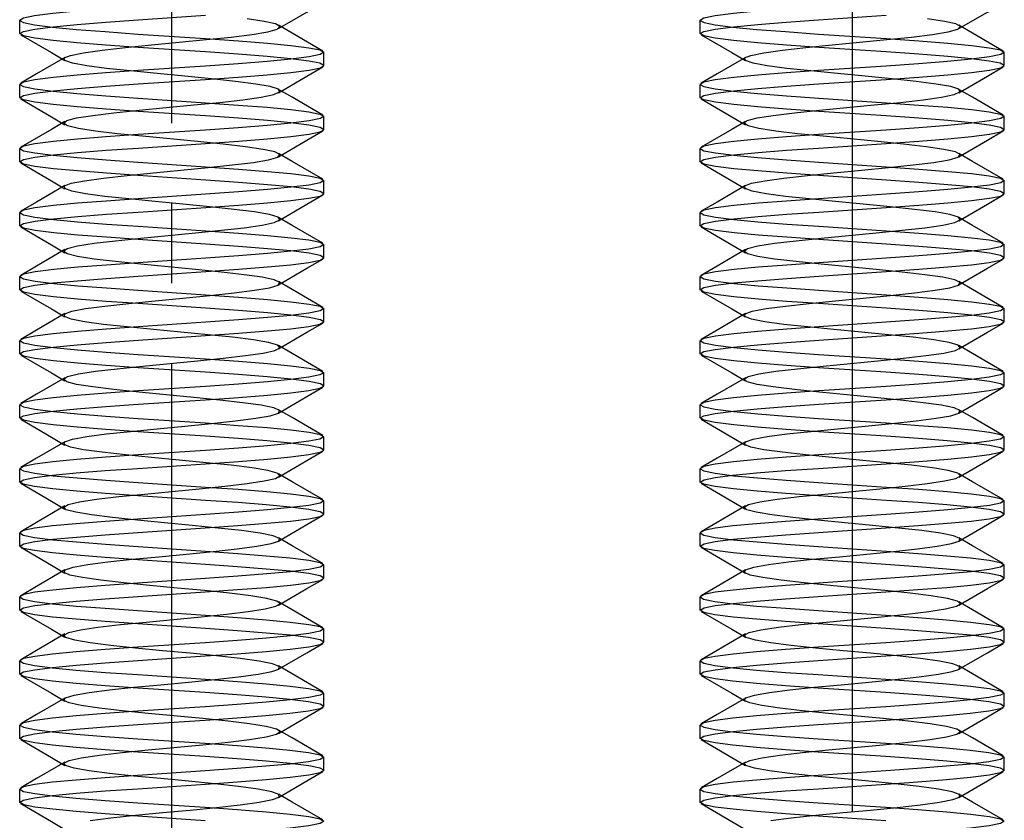
# Model space of a CAD drawing. Units: millimetres. Extents: x -10 to 430, y -10 to 604.
# Drawn here: x 324 to 337, y 491 to 501 of the extents above; entities that cross this region are included whole.
import ezdxf

# ---------------------------------------------------------------- set-up
doc = ezdxf.new("R2010")
doc.units = ezdxf.units.MM
doc.linetypes.add('DASH_CENTER', pattern=[14, 11, -1, 1, -1])
doc.layers.add('1', color=7, linetype='Continuous')
doc.layers.add('レイヤー_1', color=7, linetype='Continuous')

msp = doc.modelspace()

# ---------------------------------------------------------------- linework, layer by layer
at = {"layer": '1', "color": 2, "linetype": 'DASH_CENTER'}
for p, q in [((326.23, 471.382), (326.23, 515.782)), ((334.73, 515.782), (334.73, 471.382))]:
    msp.add_line(p, q, dxfattribs=at)
at = {"layer": 'レイヤー_1', "color": 7, "linetype": 'Continuous'}
for p, q in [((324.329, 500.499), (324.329, 500.665)), ((332.829, 500.499), (332.829, 500.665)), ((328.129, 500.099), (328.129, 500.265)), ((336.629, 500.099), (336.629, 500.265)), ((324.329, 499.699), (324.329, 499.865)), ((332.829, 499.699), (332.829, 499.865)), ((324.895, 499.402), (324.725, 499.303)), ((328.129, 499.299), (328.129, 499.465)), ((333.395, 499.402), (333.225, 499.303)), ((336.629, 499.299), (336.629, 499.465)), ((324.725, 499.303), (324.342, 499.08)), ((333.225, 499.303), (332.842, 499.08)), ((324.329, 498.898), (324.329, 499.065)), ((332.829, 498.898), (332.829, 499.065)), ((328.129, 498.499), (328.129, 498.665)), ((336.629, 498.499), (336.629, 498.665)), ((324.329, 498.098), (324.329, 498.265)), ((332.829, 498.098), (332.829, 498.265)), ((328.129, 497.698), (328.129, 497.865)), ((336.629, 497.698), (336.629, 497.865)), ((324.329, 497.298), (324.329, 497.465)), ((332.829, 497.298), (332.829, 497.465)), ((328.129, 496.898), (328.129, 497.065)), ((336.629, 496.898), (336.629, 497.065)), ((324.329, 496.498), (324.329, 496.665)), ((332.829, 496.498), (332.829, 496.665)), ((328.129, 496.098), (328.129, 496.265)), ((336.629, 496.098), (336.629, 496.265)), ((324.329, 495.699), (324.329, 495.865)), ((332.829, 495.699), (332.829, 495.865)), ((328.129, 495.299), (328.129, 495.465)), ((336.629, 495.299), (336.629, 495.465)), ((324.329, 494.899), (324.329, 495.065)), ((332.829, 494.899), (332.829, 495.065)), ((328.129, 494.499), (328.129, 494.665)), ((336.629, 494.499), (336.629, 494.665)), ((324.329, 494.099), (324.329, 494.265)), ((332.829, 494.099), (332.829, 494.265)), ((328.129, 493.699), (328.129, 493.865)), ((336.629, 493.699), (336.629, 493.865)), ((324.329, 493.299), (324.329, 493.465)), ((332.829, 493.299), (332.829, 493.465)), ((328.129, 492.898), (328.129, 493.065)), ((336.629, 492.898), (336.629, 493.065)), ((324.329, 492.498), (324.329, 492.665)), ((332.829, 492.498), (332.829, 492.665)), ((328.129, 492.098), (328.129, 492.265)), ((336.629, 492.098), (336.629, 492.265)), ((324.329, 491.698), (324.329, 491.865)), ((332.829, 491.698), (332.829, 491.865)), ((328.129, 491.298), (328.129, 491.465)), ((336.629, 491.298), (336.629, 491.465)), ((324.329, 490.898), (324.329, 491.065)), ((332.829, 490.898), (332.829, 491.065))]:
    msp.add_line(p, q, dxfattribs=at)
for points in [[(327.563, 500.561), (327.918, 500.768), (328.117, 500.884)], [(336.062, 500.561), (336.418, 500.768), (336.616, 500.884)], [(325.807, 500.837), (325.401, 500.808), (325.042, 500.779), (324.745, 500.751), (324.516, 500.722), (324.375, 500.693), (324.329, 500.664), (324.378, 500.636), (324.516, 500.608), (324.74, 500.58), (325.035, 500.551), (325.398, 500.523), (325.806, 500.493)], [(325.811, 500.327), (325.407, 500.356), (325.044, 500.384), (324.746, 500.412), (324.518, 500.441), (324.377, 500.47), (324.329, 500.498), (324.375, 500.526), (324.519, 500.556), (324.749, 500.585), (325.049, 500.613), (325.405, 500.642), (325.808, 500.67), (326.652, 500.727)], [(334.307, 500.837), (333.901, 500.808), (333.542, 500.779), (333.245, 500.751), (333.016, 500.722), (332.874, 500.693), (332.829, 500.664), (332.878, 500.636), (333.016, 500.608), (333.239, 500.58), (333.535, 500.551), (333.897, 500.523), (334.306, 500.493)], [(334.311, 500.327), (333.906, 500.356), (333.544, 500.384), (333.246, 500.412), (333.018, 500.441), (332.877, 500.47), (332.829, 500.498), (332.875, 500.526), (333.018, 500.556), (333.249, 500.585), (333.549, 500.613), (333.905, 500.642), (334.307, 500.67), (335.152, 500.727)], [(326.549, 499.151), (325.865, 499.217), (325.547, 499.249), (325.274, 499.282), (325.063, 499.314), (324.928, 499.347), (324.878, 499.38), (324.916, 499.412), (325.04, 499.445), (325.242, 499.477), (325.507, 499.51), (325.821, 499.543), (326.16, 499.575), (326.504, 499.608), (326.83, 499.64), (327.118, 499.673), (327.346, 499.706), (327.503, 499.738), (327.576, 499.771), (327.561, 499.803), (327.459, 499.836), (327.277, 499.868), (327.027, 499.901), (326.725, 499.934), (326.391, 499.966), (326.045, 499.999), (325.712, 500.032), (325.413, 500.064), (325.167, 500.097), (324.99, 500.13), (324.894, 500.162), (324.885, 500.195), (324.964, 500.227), (325.126, 500.26), (325.358, 500.293), (325.649, 500.325), (325.977, 500.358), (326.322, 500.39), (326.66, 500.423), (326.97, 500.456), (327.233, 500.488), (327.429, 500.521), (327.547, 500.553), (327.58, 500.586), (327.524, 500.619), (327.384, 500.651), (327.169, 500.684)], [(328.117, 500.279), (327.734, 500.503), (327.563, 500.602)], [(335.049, 499.151), (334.365, 499.217), (334.047, 499.249), (333.773, 499.282), (333.563, 499.314), (333.428, 499.347), (333.378, 499.38), (333.416, 499.412), (333.54, 499.445), (333.742, 499.477), (334.007, 499.51), (334.321, 499.543), (334.66, 499.575), (335.004, 499.608), (335.33, 499.64), (335.617, 499.673), (335.846, 499.706), (336.002, 499.738), (336.075, 499.771), (336.06, 499.803), (335.959, 499.836), (335.777, 499.868), (335.527, 499.901), (335.225, 499.934), (334.89, 499.966), (334.545, 499.999), (334.212, 500.032), (333.913, 500.064), (333.667, 500.097), (333.49, 500.13), (333.394, 500.162), (333.385, 500.195), (333.463, 500.227), (333.625, 500.26), (333.858, 500.293), (334.149, 500.325), (334.477, 500.358), (334.821, 500.39), (335.16, 500.423), (335.47, 500.456), (335.732, 500.488), (335.929, 500.521), (336.047, 500.553), (336.08, 500.586), (336.024, 500.619), (335.883, 500.651), (335.668, 500.684)], [(336.616, 500.279), (336.233, 500.503), (336.062, 500.602)], [(324.342, 500.484), (324.725, 500.261), (324.895, 500.161)], [(325.806, 500.493), (326.652, 500.436), (327.061, 500.407), (327.423, 500.378), (327.718, 500.35), (327.942, 500.322), (328.081, 500.294), (328.129, 500.266), (328.084, 500.237), (327.944, 500.208), (327.715, 500.179), (327.419, 500.151), (327.058, 500.122), (326.652, 500.093)], [(332.842, 500.484), (333.225, 500.261), (333.395, 500.161)], [(334.306, 500.493), (335.152, 500.436), (335.561, 500.407), (335.923, 500.378), (336.218, 500.35), (336.441, 500.322), (336.581, 500.294), (336.629, 500.266), (336.584, 500.237), (336.443, 500.208), (336.215, 500.179), (335.918, 500.151), (335.558, 500.122), (335.152, 500.093)], [(326.652, 499.927), (327.06, 499.956), (327.422, 499.985), (327.718, 500.013), (327.946, 500.042), (328.086, 500.071), (328.129, 500.1), (328.079, 500.128), (327.94, 500.156), (327.717, 500.184), (327.422, 500.212), (327.06, 500.241), (326.652, 500.27), (325.811, 500.327)], [(335.152, 499.927), (335.56, 499.956), (335.922, 499.985), (336.218, 500.013), (336.445, 500.042), (336.585, 500.071), (336.629, 500.1), (336.579, 500.128), (336.44, 500.156), (336.217, 500.184), (335.922, 500.212), (335.56, 500.241), (335.152, 500.27), (334.311, 500.327)], [(324.895, 500.202), (324.541, 499.995), (324.342, 499.879)], [(333.395, 500.202), (333.04, 499.995), (332.842, 499.879)], [(326.652, 500.093), (325.808, 500.037), (325.405, 500.008), (325.049, 499.979), (324.749, 499.951), (324.519, 499.922), (324.375, 499.893), (324.329, 499.864), (324.377, 499.836), (324.518, 499.808), (324.746, 499.779), (325.044, 499.751), (325.407, 499.722), (325.811, 499.693)], [(327.563, 499.761), (327.918, 499.968), (328.117, 500.084)], [(335.152, 500.093), (334.307, 500.037), (333.905, 500.008), (333.549, 499.979), (333.249, 499.951), (333.018, 499.922), (332.875, 499.893), (332.829, 499.864), (332.877, 499.836), (333.018, 499.808), (333.246, 499.779), (333.544, 499.751), (333.906, 499.722), (334.311, 499.693)], [(336.062, 499.761), (336.418, 499.968), (336.616, 500.084)], [(325.811, 499.527), (325.409, 499.555), (325.048, 499.584), (324.748, 499.612), (324.519, 499.641), (324.377, 499.67), (324.329, 499.698), (324.376, 499.727), (324.519, 499.756), (324.751, 499.785), (325.051, 499.813), (325.407, 499.842), (325.808, 499.87), (326.652, 499.927)], [(334.311, 499.527), (333.909, 499.555), (333.547, 499.584), (333.248, 499.612), (333.019, 499.641), (332.877, 499.67), (332.829, 499.698), (332.876, 499.727), (333.019, 499.756), (333.25, 499.785), (333.551, 499.813), (333.907, 499.842), (334.308, 499.87), (335.152, 499.927)], [(328.117, 499.48), (327.734, 499.703), (327.563, 499.802)], [(336.616, 499.48), (336.233, 499.703), (336.062, 499.802)], [(324.342, 499.684), (324.725, 499.461), (324.895, 499.361)], [(325.811, 499.693), (326.652, 499.636), (327.06, 499.607), (327.422, 499.578), (327.717, 499.55), (327.94, 499.522), (328.079, 499.494), (328.129, 499.466), (328.086, 499.437), (327.946, 499.409), (327.718, 499.38), (327.422, 499.351), (327.06, 499.322), (326.652, 499.293)], [(332.842, 499.684), (333.225, 499.461), (333.395, 499.361)], [(334.311, 499.693), (335.152, 499.636), (335.56, 499.607), (335.922, 499.578), (336.217, 499.55), (336.44, 499.522), (336.579, 499.494), (336.629, 499.466), (336.585, 499.437), (336.445, 499.409), (336.218, 499.38), (335.922, 499.351), (335.56, 499.322), (335.152, 499.293)], [(326.652, 499.127), (327.061, 499.156), (327.423, 499.185), (327.718, 499.213), (327.944, 499.242), (328.084, 499.271), (328.129, 499.299), (328.081, 499.328), (327.94, 499.356), (327.718, 499.384), (327.423, 499.412), (327.061, 499.441), (326.652, 499.47), (325.811, 499.527)], [(335.152, 499.127), (335.561, 499.156), (335.923, 499.185), (336.218, 499.213), (336.444, 499.242), (336.584, 499.271), (336.629, 499.299), (336.581, 499.328), (336.44, 499.356), (336.218, 499.384), (335.923, 499.412), (335.561, 499.441), (335.152, 499.47), (334.311, 499.527)], [(326.652, 499.293), (325.808, 499.237), (325.407, 499.208), (325.051, 499.18), (324.751, 499.151), (324.519, 499.122), (324.376, 499.093), (324.329, 499.064), (324.377, 499.036), (324.519, 499.008), (324.748, 498.979), (325.048, 498.95), (325.409, 498.922), (325.811, 498.893)], [(327.563, 498.961), (327.918, 499.168), (328.117, 499.284)], [(335.152, 499.293), (334.308, 499.237), (333.907, 499.208), (333.551, 499.18), (333.25, 499.151), (333.019, 499.122), (332.876, 499.093), (332.829, 499.064), (332.877, 499.036), (333.019, 499.008), (333.248, 498.979), (333.547, 498.95), (333.909, 498.922), (334.311, 498.893)], [(336.062, 498.961), (336.418, 499.168), (336.616, 499.284)], [(325.811, 498.727), (325.412, 498.755), (325.05, 498.784), (324.751, 498.812), (324.52, 498.841), (324.377, 498.87), (324.329, 498.898), (324.376, 498.927), (324.52, 498.956), (324.752, 498.985), (325.053, 499.013), (325.41, 499.042), (325.809, 499.07), (326.652, 499.127)], [(325.843, 497.945), (326.527, 498.01), (326.851, 498.043), (327.135, 498.075), (327.359, 498.108), (327.51, 498.14), (327.577, 498.173), (327.557, 498.206), (327.45, 498.238), (327.263, 498.271), (327.009, 498.303), (326.703, 498.336), (326.367, 498.368), (326.023, 498.401), (325.691, 498.434), (325.394, 498.466), (325.152, 498.499), (324.981, 498.532), (324.891, 498.564), (324.888, 498.597), (324.972, 498.63), (325.139, 498.662), (325.376, 498.695), (325.67, 498.727), (326, 498.76), (326.344, 498.793), (326.682, 498.825), (326.989, 498.858), (327.248, 498.89), (327.439, 498.923), (327.552, 498.956), (327.578, 498.988), (327.517, 499.021), (327.372, 499.053), (327.151, 499.086), (326.872, 499.119), (326.549, 499.151)], [(334.311, 498.727), (333.912, 498.755), (333.55, 498.784), (333.25, 498.812), (333.02, 498.841), (332.877, 498.87), (332.829, 498.898), (332.876, 498.927), (333.02, 498.956), (333.252, 498.985), (333.552, 499.013), (333.91, 499.042), (334.309, 499.07), (335.152, 499.127)], [(334.343, 497.945), (335.027, 498.01), (335.351, 498.043), (335.635, 498.075), (335.859, 498.108), (336.01, 498.14), (336.077, 498.173), (336.057, 498.206), (335.949, 498.238), (335.763, 498.271), (335.508, 498.303), (335.203, 498.336), (334.867, 498.368), (334.522, 498.401), (334.191, 498.434), (333.894, 498.466), (333.652, 498.499), (333.481, 498.532), (333.39, 498.564), (333.388, 498.597), (333.472, 498.63), (333.638, 498.662), (333.876, 498.695), (334.17, 498.727), (334.5, 498.76), (334.844, 498.793), (335.182, 498.825), (335.489, 498.858), (335.748, 498.89), (335.939, 498.923), (336.052, 498.956), (336.078, 498.988), (336.017, 499.021), (335.872, 499.053), (335.651, 499.086), (335.371, 499.119), (335.049, 499.151)], [(328.117, 498.68), (327.734, 498.902), (327.563, 499.002)], [(336.616, 498.68), (336.233, 498.902), (336.062, 499.002)], [(324.342, 498.884), (324.725, 498.661), (324.895, 498.561)], [(325.811, 498.893), (326.652, 498.836), (327.061, 498.807), (327.423, 498.778), (327.718, 498.75), (327.94, 498.722), (328.081, 498.694), (328.129, 498.665), (328.084, 498.637), (327.944, 498.608), (327.718, 498.58), (327.423, 498.551), (327.061, 498.522), (326.652, 498.494)], [(332.842, 498.884), (333.225, 498.661), (333.395, 498.561)], [(334.311, 498.893), (335.152, 498.836), (335.561, 498.807), (335.923, 498.778), (336.218, 498.75), (336.44, 498.722), (336.581, 498.694), (336.629, 498.665), (336.584, 498.637), (336.444, 498.608), (336.218, 498.58), (335.923, 498.551), (335.561, 498.522), (335.152, 498.494)], [(326.653, 498.327), (327.062, 498.356), (327.424, 498.385), (327.718, 498.413), (327.943, 498.442), (328.084, 498.47), (328.129, 498.499), (328.081, 498.527), (327.941, 498.556), (327.719, 498.584), (327.424, 498.612), (327.062, 498.641), (326.653, 498.67), (325.811, 498.727)], [(335.153, 498.327), (335.561, 498.356), (335.924, 498.385), (336.218, 498.413), (336.443, 498.442), (336.583, 498.47), (336.629, 498.499), (336.581, 498.527), (336.441, 498.556), (336.219, 498.584), (335.924, 498.612), (335.561, 498.641), (335.153, 498.67), (334.311, 498.727)], [(324.895, 498.602), (324.541, 498.395), (324.342, 498.28)], [(333.395, 498.602), (333.04, 498.395), (332.842, 498.28)], [(326.652, 498.494), (325.809, 498.437), (325.41, 498.408), (325.053, 498.38), (324.752, 498.352), (324.52, 498.322), (324.376, 498.293), (324.329, 498.264), (324.377, 498.236), (324.52, 498.207), (324.751, 498.178), (325.05, 498.15), (325.412, 498.121), (325.811, 498.093)], [(327.563, 498.161), (327.918, 498.368), (328.117, 498.484)], [(335.152, 498.494), (334.309, 498.437), (333.91, 498.408), (333.552, 498.38), (333.252, 498.352), (333.02, 498.322), (332.876, 498.293), (332.829, 498.264), (332.877, 498.236), (333.02, 498.207), (333.25, 498.178), (333.55, 498.15), (333.912, 498.121), (334.311, 498.093)], [(336.062, 498.161), (336.418, 498.368), (336.616, 498.484)], [(324.329, 498.098), (324.377, 498.127), (324.521, 498.156), (324.754, 498.185), (325.055, 498.214), (325.414, 498.242), (325.81, 498.27), (326.653, 498.327)], [(332.829, 498.098), (332.877, 498.127), (333.021, 498.156), (333.254, 498.185), (333.554, 498.214), (333.913, 498.242), (334.31, 498.27), (335.153, 498.327)], [(328.117, 497.88), (327.734, 498.103), (327.563, 498.202)], [(336.616, 497.88), (336.233, 498.103), (336.062, 498.202)], [(325.81, 497.927), (325.413, 497.955), (325.055, 497.983), (324.754, 498.012), (324.521, 498.041), (324.377, 498.07), (324.329, 498.098)], [(324.342, 498.084), (324.725, 497.861), (324.895, 497.761)], [(325.811, 498.093), (326.653, 498.036), (327.062, 498.007), (327.424, 497.978), (327.719, 497.95), (327.941, 497.922), (328.081, 497.894), (328.129, 497.865), (328.084, 497.837), (327.943, 497.808), (327.718, 497.78), (327.424, 497.751), (327.062, 497.723), (326.653, 497.694)], [(334.31, 497.927), (333.913, 497.955), (333.554, 497.983), (333.254, 498.012), (333.021, 498.041), (332.876, 498.07), (332.829, 498.098)], [(332.842, 498.084), (333.225, 497.861), (333.395, 497.761)], [(334.311, 498.093), (335.153, 498.036), (335.561, 498.007), (335.924, 497.978), (336.219, 497.95), (336.441, 497.922), (336.581, 497.894), (336.629, 497.865), (336.583, 497.837), (336.443, 497.808), (336.218, 497.78), (335.924, 497.751), (335.561, 497.723), (335.153, 497.694)], [(324.878, 497.782), (324.922, 497.814), (325.051, 497.847), (325.258, 497.88), (325.527, 497.912), (325.843, 497.945)], [(326.653, 497.527), (327.062, 497.556), (327.423, 497.585), (327.718, 497.613), (327.941, 497.641), (328.081, 497.67), (328.129, 497.698), (328.084, 497.726), (327.944, 497.755), (327.718, 497.784), (327.423, 497.812), (327.062, 497.841), (326.652, 497.87), (325.81, 497.927)], [(333.378, 497.782), (333.422, 497.814), (333.551, 497.847), (333.758, 497.88), (334.027, 497.912), (334.343, 497.945)], [(335.153, 497.527), (335.561, 497.556), (335.923, 497.585), (336.218, 497.613), (336.441, 497.641), (336.581, 497.67), (336.629, 497.698), (336.583, 497.726), (336.443, 497.755), (336.218, 497.784), (335.923, 497.812), (335.561, 497.841), (335.152, 497.87), (334.31, 497.927)], [(324.895, 497.802), (324.541, 497.595), (324.342, 497.48)], [(326.527, 497.553), (325.843, 497.619), (325.527, 497.651), (325.258, 497.684), (325.051, 497.717), (324.922, 497.749), (324.878, 497.782)], [(333.395, 497.802), (333.04, 497.595), (332.842, 497.48)], [(335.027, 497.553), (334.343, 497.619), (334.027, 497.651), (333.758, 497.684), (333.551, 497.717), (333.422, 497.749), (333.378, 497.782)], [(326.653, 497.694), (325.81, 497.637), (325.414, 497.608), (325.055, 497.58), (324.754, 497.552), (324.521, 497.523), (324.377, 497.493), (324.329, 497.465)], [(327.563, 497.361), (327.918, 497.569), (328.117, 497.684)], [(335.153, 497.694), (334.31, 497.637), (333.913, 497.608), (333.554, 497.58), (333.254, 497.552), (333.021, 497.523), (332.877, 497.493), (332.829, 497.465)], [(336.062, 497.361), (336.418, 497.569), (336.616, 497.684)], [(325.809, 497.127), (325.409, 497.155), (325.052, 497.184), (324.751, 497.212), (324.52, 497.241), (324.376, 497.27), (324.329, 497.299), (324.377, 497.327), (324.52, 497.356), (324.749, 497.385), (325.05, 497.413), (325.411, 497.442), (325.811, 497.47), (326.653, 497.527)], [(325.865, 496.347), (326.549, 496.412), (326.872, 496.445), (327.151, 496.477), (327.372, 496.51), (327.517, 496.543), (327.578, 496.575), (327.552, 496.608), (327.439, 496.64), (327.248, 496.673), (326.989, 496.706), (326.682, 496.738), (326.344, 496.771), (326, 496.803), (325.67, 496.836), (325.376, 496.868), (325.139, 496.901), (324.972, 496.934), (324.888, 496.966), (324.891, 496.999), (324.981, 497.032), (325.152, 497.064), (325.394, 497.097), (325.691, 497.13), (326.023, 497.162), (326.367, 497.195), (326.703, 497.227), (327.009, 497.26), (327.263, 497.293), (327.45, 497.325), (327.557, 497.358), (327.577, 497.39), (327.51, 497.423), (327.359, 497.456), (327.135, 497.488), (326.851, 497.521), (326.527, 497.553)], [(334.309, 497.127), (333.909, 497.155), (333.552, 497.184), (333.251, 497.212), (333.02, 497.241), (332.876, 497.27), (332.829, 497.299), (332.877, 497.327), (333.02, 497.356), (333.249, 497.385), (333.55, 497.413), (333.911, 497.442), (334.311, 497.47), (335.153, 497.527)], [(334.365, 496.347), (335.049, 496.412), (335.371, 496.445), (335.651, 496.477), (335.872, 496.51), (336.017, 496.543), (336.078, 496.575), (336.052, 496.608), (335.939, 496.64), (335.748, 496.673), (335.489, 496.706), (335.182, 496.738), (334.844, 496.771), (334.5, 496.803), (334.17, 496.836), (333.876, 496.868), (333.638, 496.901), (333.472, 496.934), (333.388, 496.966), (333.39, 496.999), (333.481, 497.032), (333.652, 497.064), (333.894, 497.097), (334.191, 497.13), (334.522, 497.162), (334.867, 497.195), (335.203, 497.227), (335.508, 497.26), (335.763, 497.293), (335.949, 497.325), (336.057, 497.358), (336.077, 497.39), (336.01, 497.423), (335.859, 497.456), (335.635, 497.488), (335.351, 497.521), (335.027, 497.553)], [(324.329, 497.465), (324.377, 497.436), (324.521, 497.407), (324.754, 497.378), (325.055, 497.35), (325.413, 497.322), (325.81, 497.293)], [(328.117, 497.08), (327.734, 497.303), (327.563, 497.402)], [(332.829, 497.465), (332.876, 497.436), (333.021, 497.407), (333.254, 497.378), (333.554, 497.35), (333.913, 497.322), (334.31, 497.293)], [(336.616, 497.08), (336.233, 497.303), (336.062, 497.402)], [(324.342, 497.284), (324.725, 497.061), (324.895, 496.961)], [(325.81, 497.293), (326.652, 497.236), (327.062, 497.207), (327.423, 497.178), (327.718, 497.15), (327.944, 497.122), (328.084, 497.093), (328.129, 497.065), (328.081, 497.036), (327.941, 497.008), (327.718, 496.979), (327.423, 496.952), (327.062, 496.923), (326.653, 496.894)], [(332.842, 497.284), (333.225, 497.061), (333.395, 496.961)], [(334.31, 497.293), (335.152, 497.236), (335.561, 497.207), (335.923, 497.178), (336.218, 497.15), (336.443, 497.122), (336.583, 497.093), (336.629, 497.065), (336.581, 497.036), (336.441, 497.008), (336.218, 496.979), (335.923, 496.952), (335.561, 496.923), (335.153, 496.894)], [(326.652, 496.727), (327.061, 496.756), (327.423, 496.785), (327.718, 496.813), (327.94, 496.841), (328.08, 496.87), (328.129, 496.898), (328.085, 496.926), (327.944, 496.955), (327.718, 496.984), (327.423, 497.012), (327.061, 497.041), (326.652, 497.07), (325.809, 497.127)], [(335.152, 496.727), (335.561, 496.756), (335.923, 496.785), (336.217, 496.813), (336.44, 496.841), (336.58, 496.87), (336.629, 496.898), (336.585, 496.926), (336.444, 496.955), (336.218, 496.984), (335.923, 497.012), (335.561, 497.041), (335.152, 497.07), (334.309, 497.127)], [(324.895, 497.002), (324.541, 496.795), (324.342, 496.68)], [(333.395, 497.002), (333.04, 496.795), (332.842, 496.68)], [(326.653, 496.894), (325.811, 496.837), (325.411, 496.808), (325.05, 496.78), (324.749, 496.751), (324.52, 496.722), (324.377, 496.693), (324.329, 496.665), (324.376, 496.637), (324.52, 496.607), (324.751, 496.578), (325.052, 496.55), (325.409, 496.522), (325.809, 496.493)], [(327.563, 496.561), (327.918, 496.769), (328.117, 496.884)], [(335.153, 496.894), (334.311, 496.837), (333.911, 496.808), (333.55, 496.78), (333.249, 496.751), (333.02, 496.722), (332.877, 496.693), (332.829, 496.665), (332.876, 496.637), (333.02, 496.607), (333.251, 496.578), (333.552, 496.55), (333.909, 496.522), (334.309, 496.493)], [(336.062, 496.561), (336.418, 496.769), (336.616, 496.884)], [(325.808, 496.327), (325.407, 496.356), (325.05, 496.384), (324.75, 496.412), (324.519, 496.441), (324.375, 496.47), (324.329, 496.499), (324.377, 496.527), (324.519, 496.556), (324.747, 496.585), (325.046, 496.613), (325.409, 496.642), (325.811, 496.67), (326.652, 496.727)], [(334.307, 496.327), (333.906, 496.356), (333.55, 496.384), (333.25, 496.412), (333.018, 496.441), (332.875, 496.47), (332.829, 496.499), (332.877, 496.527), (333.018, 496.556), (333.247, 496.585), (333.546, 496.613), (333.909, 496.642), (334.311, 496.67), (335.152, 496.727)], [(328.117, 496.28), (327.734, 496.503), (327.563, 496.602)], [(336.616, 496.28), (336.233, 496.503), (336.062, 496.602)], [(324.342, 496.484), (324.725, 496.261), (324.895, 496.161)], [(325.809, 496.493), (326.652, 496.436), (327.061, 496.407), (327.423, 496.379), (327.718, 496.35), (327.944, 496.321), (328.085, 496.292), (328.129, 496.264), (328.08, 496.236), (327.94, 496.208), (327.718, 496.179), (327.423, 496.151), (327.061, 496.123), (326.652, 496.093)], [(332.842, 496.484), (333.225, 496.261), (333.395, 496.161)], [(334.309, 496.493), (335.152, 496.436), (335.561, 496.407), (335.923, 496.379), (336.218, 496.35), (336.444, 496.321), (336.585, 496.292), (336.629, 496.264), (336.58, 496.236), (336.44, 496.208), (336.217, 496.179), (335.923, 496.151), (335.561, 496.123), (335.152, 496.093)], [(325.887, 494.749), (326.572, 494.814), (326.892, 494.847), (327.169, 494.88), (327.384, 494.912), (327.524, 494.945), (327.58, 494.977), (327.547, 495.01), (327.429, 495.043), (327.233, 495.075), (326.97, 495.108), (326.66, 495.14), (326.322, 495.173), (325.977, 495.206), (325.649, 495.238), (325.358, 495.271), (325.126, 495.303), (324.964, 495.336), (324.885, 495.368), (324.894, 495.401), (324.99, 495.434), (325.167, 495.466), (325.413, 495.499), (325.712, 495.532), (326.045, 495.564), (326.391, 495.597), (326.725, 495.63), (327.027, 495.662), (327.277, 495.695), (327.459, 495.727), (327.561, 495.76), (327.576, 495.793), (327.503, 495.825), (327.346, 495.858), (327.118, 495.89), (326.83, 495.923), (326.504, 495.956), (326.16, 495.988), (325.821, 496.021), (325.507, 496.053), (325.242, 496.086), (325.04, 496.119), (324.916, 496.151), (324.878, 496.184), (324.928, 496.217), (325.063, 496.249), (325.274, 496.282), (325.547, 496.314), (325.865, 496.347)], [(326.652, 495.927), (327.061, 495.956), (327.423, 495.985), (327.718, 496.013), (327.941, 496.041), (328.08, 496.07), (328.129, 496.097), (328.085, 496.126), (327.944, 496.155), (327.717, 496.184), (327.421, 496.212), (327.06, 496.241), (326.652, 496.27), (325.808, 496.327)], [(334.387, 494.749), (335.072, 494.814), (335.391, 494.847), (335.668, 494.88), (335.883, 494.912), (336.024, 494.945), (336.08, 494.977), (336.047, 495.01), (335.929, 495.043), (335.732, 495.075), (335.47, 495.108), (335.16, 495.14), (334.821, 495.173), (334.477, 495.206), (334.149, 495.238), (333.858, 495.271), (333.625, 495.303), (333.463, 495.336), (333.385, 495.368), (333.394, 495.401), (333.49, 495.434), (333.667, 495.466), (333.913, 495.499), (334.212, 495.532), (334.545, 495.564), (334.89, 495.597), (335.225, 495.63), (335.527, 495.662), (335.777, 495.695), (335.959, 495.727), (336.06, 495.76), (336.075, 495.793), (336.002, 495.825), (335.846, 495.858), (335.617, 495.89), (335.33, 495.923), (335.004, 495.956), (334.66, 495.988), (334.321, 496.021), (334.007, 496.053), (333.742, 496.086), (333.54, 496.119), (333.416, 496.151), (333.378, 496.184), (333.428, 496.217), (333.563, 496.249), (333.773, 496.282), (334.047, 496.314), (334.365, 496.347)], [(335.152, 495.927), (335.561, 495.956), (335.923, 495.985), (336.217, 496.013), (336.441, 496.041), (336.58, 496.07), (336.629, 496.097), (336.585, 496.126), (336.444, 496.155), (336.217, 496.184), (335.92, 496.212), (335.559, 496.241), (335.152, 496.27), (334.307, 496.327)], [(324.895, 496.202), (324.541, 495.995), (324.342, 495.88)], [(333.395, 496.202), (333.04, 495.995), (332.842, 495.88)], [(326.652, 496.093), (325.811, 496.037), (325.409, 496.008), (325.046, 495.979), (324.747, 495.951), (324.519, 495.922), (324.377, 495.894), (324.329, 495.865), (324.375, 495.837), (324.519, 495.807), (324.75, 495.778), (325.05, 495.75), (325.407, 495.722), (325.808, 495.693)], [(327.563, 495.761), (327.918, 495.968), (328.117, 496.084)], [(335.152, 496.093), (334.311, 496.037), (333.909, 496.008), (333.546, 495.979), (333.247, 495.951), (333.018, 495.922), (332.877, 495.894), (332.829, 495.865), (332.875, 495.837), (333.018, 495.807), (333.25, 495.778), (333.55, 495.75), (333.906, 495.722), (334.307, 495.693)], [(336.062, 495.761), (336.418, 495.968), (336.616, 496.084)], [(325.807, 495.527), (325.405, 495.556), (325.048, 495.584), (324.749, 495.612), (324.518, 495.641), (324.375, 495.671), (324.329, 495.699), (324.377, 495.727), (324.518, 495.756), (324.745, 495.784), (325.043, 495.813), (325.405, 495.841), (325.81, 495.87), (326.652, 495.927)], [(334.307, 495.527), (333.904, 495.556), (333.547, 495.584), (333.248, 495.612), (333.018, 495.641), (332.875, 495.671), (332.829, 495.699), (332.877, 495.727), (333.018, 495.756), (333.244, 495.784), (333.543, 495.813), (333.905, 495.841), (334.31, 495.87), (335.152, 495.927)], [(328.117, 495.479), (327.734, 495.703), (327.563, 495.802)], [(336.616, 495.479), (336.233, 495.703), (336.062, 495.802)], [(324.342, 495.684), (324.725, 495.461), (324.895, 495.361)], [(325.808, 495.693), (326.652, 495.637), (327.06, 495.607), (327.421, 495.579), (327.717, 495.55), (327.944, 495.521), (328.085, 495.493), (328.129, 495.464), (328.08, 495.436), (327.941, 495.408), (327.718, 495.38), (327.423, 495.351), (327.061, 495.323), (326.652, 495.293)], [(332.842, 495.684), (333.225, 495.461), (333.395, 495.361)], [(334.307, 495.693), (335.152, 495.637), (335.559, 495.607), (335.92, 495.579), (336.217, 495.55), (336.444, 495.521), (336.585, 495.493), (336.629, 495.464), (336.58, 495.436), (336.441, 495.408), (336.217, 495.38), (335.923, 495.351), (335.561, 495.323), (335.152, 495.293)], [(325.806, 495.07), (326.652, 495.127), (327.061, 495.156), (327.423, 495.185), (327.718, 495.213), (327.942, 495.242), (328.081, 495.27), (328.129, 495.298), (328.084, 495.326), (327.942, 495.355), (327.714, 495.384), (327.417, 495.413), (327.058, 495.441), (326.652, 495.47), (325.807, 495.527)], [(334.305, 495.07), (335.152, 495.127), (335.561, 495.156), (335.923, 495.185), (336.218, 495.213), (336.442, 495.242), (336.581, 495.27), (336.629, 495.298), (336.584, 495.326), (336.442, 495.355), (336.213, 495.384), (335.916, 495.413), (335.557, 495.441), (335.152, 495.47), (334.307, 495.527)], [(324.895, 495.402), (324.541, 495.195), (324.342, 495.08)], [(333.395, 495.402), (333.04, 495.195), (332.842, 495.08)], [(326.652, 495.293), (325.81, 495.237), (325.405, 495.208), (325.043, 495.179), (324.745, 495.151), (324.518, 495.122), (324.377, 495.094), (324.329, 495.065), (324.375, 495.037), (324.518, 495.008), (324.749, 494.978), (325.048, 494.95), (325.405, 494.922), (325.807, 494.893)], [(327.563, 494.961), (327.918, 495.168), (328.117, 495.284)], [(335.152, 495.293), (334.31, 495.237), (333.905, 495.208), (333.543, 495.179), (333.244, 495.151), (333.018, 495.122), (332.877, 495.094), (332.829, 495.065), (332.875, 495.037), (333.018, 495.008), (333.248, 494.978), (333.547, 494.95), (333.904, 494.922), (334.307, 494.893)], [(336.062, 494.961), (336.418, 495.168), (336.616, 495.284)], [(326.651, 494.67), (325.807, 494.727), (325.401, 494.756), (325.04, 494.785), (324.744, 494.813), (324.515, 494.842), (324.374, 494.871), (324.329, 494.899), (324.378, 494.928), (324.516, 494.955), (324.74, 494.984), (325.035, 495.012), (325.397, 495.041), (325.806, 495.07)], [(335.151, 494.67), (334.307, 494.727), (333.9, 494.756), (333.54, 494.785), (333.244, 494.813), (333.015, 494.842), (332.874, 494.871), (332.829, 494.899), (332.878, 494.928), (333.016, 494.955), (333.239, 494.984), (333.535, 495.012), (333.897, 495.041), (334.305, 495.07)], [(328.117, 494.679), (327.734, 494.903), (327.563, 495.002)], [(336.616, 494.679), (336.233, 494.903), (336.062, 495.002)], [(324.342, 494.884), (324.725, 494.661), (324.895, 494.561)], [(325.807, 494.893), (326.652, 494.836), (327.058, 494.808), (327.417, 494.779), (327.714, 494.751), (327.942, 494.722), (328.084, 494.693), (328.129, 494.664), (328.081, 494.636), (327.942, 494.608), (327.718, 494.58), (327.423, 494.551), (327.061, 494.523), (326.652, 494.493), (325.806, 494.436)], [(332.842, 494.884), (333.225, 494.661), (333.395, 494.561)], [(334.307, 494.893), (335.152, 494.836), (335.557, 494.808), (335.916, 494.779), (336.213, 494.751), (336.442, 494.722), (336.584, 494.693), (336.629, 494.664), (336.581, 494.636), (336.442, 494.608), (336.218, 494.58), (335.923, 494.551), (335.561, 494.523), (335.152, 494.493), (334.305, 494.436)], [(326.594, 493.217), (326.912, 493.249), (327.185, 493.282), (327.396, 493.314), (327.53, 493.347), (327.581, 493.38), (327.542, 493.412), (327.418, 493.445), (327.217, 493.477), (326.951, 493.51), (326.638, 493.543), (326.298, 493.575), (325.954, 493.608), (325.628, 493.64), (325.341, 493.673), (325.112, 493.706), (324.956, 493.738), (324.883, 493.771), (324.898, 493.803), (324.999, 493.836), (325.181, 493.868), (325.432, 493.901), (325.733, 493.934), (326.068, 493.966), (326.413, 493.999), (326.746, 494.032), (327.046, 494.064), (327.292, 494.097), (327.469, 494.13), (327.565, 494.162), (327.574, 494.195), (327.494, 494.227), (327.333, 494.26), (327.1, 494.293), (326.81, 494.325), (326.482, 494.358), (326.137, 494.39), (325.799, 494.423), (325.488, 494.456), (325.226, 494.488), (325.03, 494.521), (324.911, 494.553), (324.879, 494.586), (324.935, 494.619), (325.075, 494.651), (325.29, 494.684), (325.567, 494.717), (325.887, 494.749)], [(335.094, 493.217), (335.411, 493.249), (335.685, 493.282), (335.896, 493.314), (336.03, 493.347), (336.08, 493.38), (336.042, 493.412), (335.918, 493.445), (335.716, 493.477), (335.451, 493.51), (335.138, 493.543), (334.798, 493.575), (334.454, 493.608), (334.128, 493.64), (333.841, 493.673), (333.612, 493.706), (333.456, 493.738), (333.383, 493.771), (333.397, 493.803), (333.499, 493.836), (333.681, 493.868), (333.931, 493.901), (334.233, 493.934), (334.568, 493.966), (334.913, 493.999), (335.246, 494.032), (335.546, 494.064), (335.792, 494.097), (335.969, 494.13), (336.064, 494.162), (336.073, 494.195), (335.994, 494.227), (335.833, 494.26), (335.599, 494.293), (335.309, 494.325), (334.981, 494.358), (334.637, 494.39), (334.298, 494.423), (333.988, 494.456), (333.726, 494.488), (333.53, 494.521), (333.411, 494.553), (333.379, 494.586), (333.434, 494.619), (333.574, 494.651), (333.79, 494.684), (334.067, 494.717), (334.387, 494.749)], [(324.895, 494.602), (324.541, 494.395), (324.342, 494.279)], [(325.806, 494.27), (326.648, 494.327), (327.052, 494.356), (327.415, 494.384), (327.713, 494.412), (327.94, 494.441), (328.081, 494.47), (328.129, 494.498), (328.084, 494.526), (327.94, 494.556), (327.709, 494.585), (327.41, 494.613), (327.053, 494.642), (326.651, 494.67)], [(333.395, 494.602), (333.04, 494.395), (332.842, 494.279)], [(334.306, 494.27), (335.147, 494.327), (335.552, 494.356), (335.914, 494.384), (336.213, 494.412), (336.44, 494.441), (336.581, 494.47), (336.629, 494.498), (336.583, 494.526), (336.44, 494.556), (336.208, 494.585), (335.909, 494.613), (335.553, 494.642), (335.151, 494.67)], [(327.563, 494.161), (327.918, 494.368), (328.117, 494.484)], [(336.062, 494.161), (336.418, 494.368), (336.616, 494.484)], [(325.806, 494.436), (325.397, 494.407), (325.035, 494.378), (324.74, 494.35), (324.516, 494.322), (324.378, 494.294), (324.329, 494.266), (324.374, 494.237), (324.515, 494.208), (324.744, 494.179), (325.04, 494.151), (325.401, 494.122), (325.807, 494.093), (326.651, 494.036)], [(334.305, 494.436), (333.897, 494.407), (333.535, 494.378), (333.239, 494.35), (333.016, 494.322), (332.878, 494.294), (332.829, 494.266), (332.874, 494.237), (333.015, 494.208), (333.244, 494.179), (333.54, 494.151), (333.9, 494.122), (334.307, 494.093), (335.151, 494.036)], [(326.65, 493.87), (325.806, 493.927), (325.398, 493.956), (325.037, 493.985), (324.74, 494.013), (324.513, 494.042), (324.373, 494.071), (324.329, 494.1), (324.379, 494.128), (324.519, 494.156), (324.742, 494.184), (325.037, 494.212), (325.398, 494.241), (325.806, 494.27)], [(328.117, 493.88), (327.734, 494.103), (327.563, 494.202)], [(335.15, 493.87), (334.306, 493.927), (333.898, 493.956), (333.536, 493.985), (333.24, 494.013), (333.013, 494.042), (332.873, 494.071), (332.829, 494.1), (332.878, 494.128), (333.018, 494.156), (333.242, 494.184), (333.536, 494.212), (333.898, 494.241), (334.306, 494.27)], [(336.616, 493.88), (336.233, 494.103), (336.062, 494.202)], [(324.342, 494.084), (324.725, 493.861), (324.895, 493.761)], [(332.842, 494.084), (333.225, 493.861), (333.395, 493.761)], [(326.651, 494.036), (327.053, 494.008), (327.41, 493.979), (327.709, 493.951), (327.94, 493.922), (328.084, 493.893), (328.129, 493.864), (328.081, 493.836), (327.94, 493.808), (327.713, 493.779), (327.415, 493.751), (327.052, 493.722), (326.648, 493.693), (325.806, 493.636)], [(335.151, 494.036), (335.553, 494.008), (335.909, 493.979), (336.208, 493.951), (336.44, 493.922), (336.583, 493.893), (336.629, 493.864), (336.581, 493.836), (336.44, 493.808), (336.213, 493.779), (335.914, 493.751), (335.552, 493.722), (335.147, 493.693), (334.306, 493.636)], [(325.806, 493.47), (326.647, 493.527), (327.049, 493.555), (327.411, 493.584), (327.71, 493.612), (327.94, 493.641), (328.081, 493.67), (328.129, 493.698), (328.083, 493.727), (327.94, 493.756), (327.707, 493.785), (327.408, 493.813), (327.051, 493.842), (326.65, 493.87)], [(334.305, 493.47), (335.147, 493.527), (335.548, 493.555), (335.911, 493.584), (336.21, 493.612), (336.439, 493.641), (336.581, 493.67), (336.629, 493.698), (336.583, 493.727), (336.439, 493.756), (336.207, 493.785), (335.907, 493.813), (335.55, 493.842), (335.15, 493.87)], [(324.895, 493.802), (324.541, 493.595), (324.342, 493.48)], [(333.395, 493.802), (333.04, 493.595), (332.842, 493.48)], [(325.806, 493.636), (325.398, 493.607), (325.037, 493.578), (324.742, 493.55), (324.519, 493.522), (324.379, 493.494), (324.329, 493.466), (324.373, 493.438), (324.513, 493.409), (324.74, 493.38), (325.037, 493.351), (325.398, 493.322), (325.806, 493.293), (326.65, 493.236)], [(327.563, 493.361), (327.918, 493.568), (328.117, 493.684)], [(334.306, 493.636), (333.898, 493.607), (333.536, 493.578), (333.242, 493.55), (333.018, 493.522), (332.878, 493.494), (332.829, 493.466), (332.873, 493.438), (333.013, 493.409), (333.24, 493.38), (333.536, 493.351), (333.898, 493.322), (334.306, 493.293), (335.15, 493.236)], [(336.062, 493.361), (336.418, 493.568), (336.616, 493.684)], [(326.649, 493.07), (325.806, 493.127), (325.397, 493.156), (325.035, 493.185), (324.74, 493.213), (324.514, 493.242), (324.375, 493.271), (324.329, 493.299), (324.378, 493.328), (324.519, 493.356), (324.74, 493.384), (325.035, 493.412), (325.398, 493.441), (325.806, 493.47)], [(335.149, 493.07), (334.305, 493.127), (333.897, 493.156), (333.535, 493.185), (333.24, 493.213), (333.014, 493.242), (332.874, 493.271), (332.829, 493.299), (332.878, 493.328), (333.018, 493.356), (333.24, 493.384), (333.535, 493.412), (333.897, 493.441), (334.305, 493.47)], [(328.117, 493.08), (327.734, 493.303), (327.563, 493.402)], [(336.616, 493.08), (336.233, 493.303), (336.062, 493.402)], [(324.342, 493.284), (324.725, 493.061), (324.895, 492.961)], [(326.65, 493.236), (327.051, 493.208), (327.408, 493.18), (327.707, 493.151), (327.94, 493.122), (328.083, 493.093), (328.129, 493.064), (328.081, 493.036), (327.94, 493.008), (327.71, 492.979), (327.411, 492.95), (327.049, 492.922), (326.647, 492.893), (325.806, 492.836)], [(332.842, 493.284), (333.225, 493.061), (333.395, 492.961)], [(335.15, 493.236), (335.55, 493.208), (335.907, 493.18), (336.207, 493.151), (336.439, 493.122), (336.583, 493.093), (336.629, 493.064), (336.581, 493.036), (336.439, 493.008), (336.21, 492.979), (335.911, 492.95), (335.548, 492.922), (335.147, 492.893), (334.305, 492.836)], [(325.932, 492.01), (325.608, 492.043), (325.324, 492.075), (325.099, 492.108), (324.949, 492.14), (324.881, 492.173), (324.902, 492.206), (325.009, 492.238), (325.196, 492.271), (325.45, 492.303), (325.755, 492.336), (326.091, 492.368), (326.436, 492.401), (326.768, 492.434), (327.064, 492.466), (327.306, 492.499), (327.478, 492.532), (327.568, 492.564), (327.571, 492.597), (327.486, 492.63), (327.32, 492.662), (327.082, 492.695), (326.789, 492.727), (326.459, 492.76), (326.114, 492.793), (325.777, 492.825), (325.469, 492.858), (325.211, 492.89), (325.019, 492.923), (324.906, 492.956), (324.88, 492.988), (324.942, 493.021), (325.087, 493.053), (325.307, 493.086), (325.587, 493.119), (325.91, 493.151), (326.594, 493.217)], [(334.431, 492.01), (334.108, 492.043), (333.824, 492.075), (333.599, 492.108), (333.448, 492.14), (333.381, 492.173), (333.401, 492.206), (333.509, 492.238), (333.696, 492.271), (333.95, 492.303), (334.255, 492.336), (334.591, 492.368), (334.936, 492.401), (335.267, 492.434), (335.564, 492.466), (335.806, 492.499), (335.978, 492.532), (336.068, 492.564), (336.071, 492.597), (335.986, 492.63), (335.82, 492.662), (335.581, 492.695), (335.289, 492.727), (334.959, 492.76), (334.614, 492.793), (334.276, 492.825), (333.968, 492.858), (333.711, 492.89), (333.519, 492.923), (333.406, 492.956), (333.379, 492.988), (333.441, 493.021), (333.587, 493.053), (333.807, 493.086), (334.087, 493.119), (334.409, 493.151), (335.094, 493.217)], [(324.895, 493.002), (324.541, 492.795), (324.342, 492.68)], [(325.806, 492.67), (326.648, 492.727), (327.047, 492.755), (327.408, 492.784), (327.708, 492.812), (327.939, 492.841), (328.081, 492.87), (328.129, 492.898), (328.082, 492.927), (327.938, 492.956), (327.706, 492.985), (327.406, 493.013), (327.048, 493.042), (326.649, 493.07)], [(333.395, 493.002), (333.04, 492.795), (332.842, 492.68)], [(334.305, 492.67), (335.147, 492.727), (335.546, 492.755), (335.907, 492.784), (336.208, 492.812), (336.439, 492.841), (336.581, 492.87), (336.629, 492.898), (336.582, 492.927), (336.438, 492.956), (336.206, 492.985), (335.905, 493.013), (335.548, 493.042), (335.149, 493.07)], [(327.563, 492.561), (327.918, 492.768), (328.117, 492.884)], [(336.062, 492.561), (336.418, 492.768), (336.616, 492.884)], [(325.806, 492.836), (325.398, 492.807), (325.035, 492.778), (324.74, 492.75), (324.519, 492.722), (324.378, 492.694), (324.329, 492.665), (324.375, 492.637), (324.514, 492.608), (324.74, 492.58), (325.035, 492.551), (325.397, 492.522), (325.806, 492.494), (326.649, 492.437)], [(334.305, 492.836), (333.897, 492.807), (333.535, 492.778), (333.24, 492.75), (333.018, 492.722), (332.878, 492.694), (332.829, 492.665), (332.874, 492.637), (333.014, 492.608), (333.24, 492.58), (333.535, 492.551), (333.897, 492.522), (334.305, 492.494), (335.149, 492.437)], [(326.648, 492.27), (325.806, 492.327), (325.397, 492.356), (325.035, 492.385), (324.74, 492.413), (324.516, 492.442), (324.375, 492.47), (324.329, 492.499), (324.377, 492.527), (324.518, 492.556), (324.74, 492.584), (325.035, 492.612), (325.397, 492.641), (325.806, 492.67)], [(328.117, 492.28), (327.734, 492.503), (327.563, 492.602)], [(335.147, 492.27), (334.305, 492.327), (333.897, 492.356), (333.534, 492.385), (333.239, 492.413), (333.016, 492.442), (332.875, 492.47), (332.829, 492.499), (332.877, 492.527), (333.018, 492.556), (333.239, 492.584), (333.534, 492.612), (333.897, 492.641), (334.305, 492.67)], [(336.616, 492.28), (336.233, 492.503), (336.062, 492.602)], [(324.342, 492.484), (324.725, 492.261), (324.895, 492.161)], [(332.842, 492.484), (333.225, 492.261), (333.395, 492.161)], [(326.649, 492.437), (327.048, 492.408), (327.406, 492.38), (327.706, 492.352), (327.938, 492.322), (328.082, 492.293), (328.129, 492.264), (328.081, 492.236), (327.939, 492.207), (327.708, 492.178), (327.408, 492.15), (327.047, 492.121), (326.648, 492.093), (325.806, 492.036)], [(335.149, 492.437), (335.548, 492.408), (335.905, 492.38), (336.206, 492.352), (336.438, 492.322), (336.582, 492.293), (336.629, 492.264), (336.581, 492.236), (336.439, 492.207), (336.208, 492.178), (335.907, 492.15), (335.546, 492.121), (335.147, 492.093), (334.305, 492.036)], [(328.129, 492.098), (328.081, 492.127), (327.937, 492.156), (327.705, 492.185), (327.404, 492.213), (327.045, 492.242), (326.648, 492.27)], [(336.629, 492.098), (336.581, 492.127), (336.437, 492.156), (336.204, 492.185), (335.904, 492.213), (335.545, 492.242), (335.147, 492.27)], [(324.895, 492.202), (324.541, 491.995), (324.342, 491.88)], [(333.395, 492.202), (333.04, 491.995), (332.842, 491.88)], [(325.806, 492.036), (325.397, 492.007), (325.035, 491.978), (324.74, 491.95), (324.518, 491.922), (324.377, 491.893), (324.329, 491.865), (324.375, 491.837), (324.516, 491.808), (324.74, 491.78), (325.035, 491.751), (325.397, 491.723), (325.806, 491.694), (326.648, 491.637)], [(325.806, 491.87), (326.648, 491.927), (327.046, 491.955), (327.404, 491.983), (327.705, 492.012), (327.937, 492.041), (328.081, 492.07), (328.129, 492.098)], [(327.581, 491.782), (327.536, 491.814), (327.407, 491.847), (327.201, 491.88), (326.932, 491.912), (326.616, 491.945), (325.932, 492.01)], [(327.563, 491.761), (327.918, 491.969), (328.117, 492.084)], [(334.305, 492.036), (333.897, 492.007), (333.534, 491.978), (333.239, 491.95), (333.018, 491.922), (332.877, 491.893), (332.829, 491.865), (332.875, 491.837), (333.016, 491.808), (333.239, 491.78), (333.534, 491.751), (333.897, 491.723), (334.305, 491.694), (335.147, 491.637)], [(334.305, 491.87), (335.148, 491.927), (335.546, 491.955), (335.904, 491.983), (336.204, 492.012), (336.437, 492.041), (336.581, 492.07), (336.629, 492.098)], [(336.08, 491.782), (336.036, 491.814), (335.907, 491.847), (335.701, 491.88), (335.431, 491.912), (335.116, 491.945), (334.431, 492.01)], [(336.062, 491.761), (336.418, 491.969), (336.616, 492.084)], [(326.647, 491.47), (325.806, 491.527), (325.397, 491.556), (325.035, 491.585), (324.74, 491.613), (324.518, 491.641), (324.377, 491.67), (324.329, 491.698), (324.375, 491.726), (324.515, 491.755), (324.74, 491.784), (325.035, 491.812), (325.397, 491.841), (325.806, 491.87)], [(335.147, 491.47), (334.305, 491.527), (333.897, 491.556), (333.534, 491.585), (333.239, 491.613), (333.018, 491.641), (332.877, 491.67), (332.829, 491.698), (332.874, 491.726), (333.015, 491.755), (333.24, 491.784), (333.534, 491.812), (333.897, 491.841), (334.305, 491.87)], [(326.616, 491.619), (326.932, 491.651), (327.201, 491.684), (327.407, 491.716), (327.536, 491.749), (327.581, 491.782)], [(328.117, 491.48), (327.734, 491.703), (327.563, 491.802)], [(335.116, 491.619), (335.431, 491.651), (335.701, 491.684), (335.907, 491.716), (336.036, 491.749), (336.08, 491.782)], [(336.616, 491.48), (336.233, 491.703), (336.062, 491.802)], [(324.342, 491.684), (324.725, 491.461), (324.895, 491.361)], [(325.211, 490.673), (325.469, 490.706), (325.777, 490.738), (326.114, 490.771), (326.459, 490.803), (326.789, 490.836), (327.082, 490.868), (327.32, 490.901), (327.486, 490.934), (327.571, 490.966), (327.568, 490.999), (327.478, 491.032), (327.306, 491.064), (327.064, 491.097), (326.768, 491.13), (326.436, 491.162), (326.091, 491.195), (325.755, 491.227), (325.45, 491.26), (325.196, 491.293), (325.009, 491.325), (324.902, 491.358), (324.881, 491.39), (324.949, 491.423), (325.099, 491.456), (325.324, 491.488), (325.608, 491.521), (325.932, 491.553), (326.616, 491.619)], [(326.648, 491.637), (327.045, 491.609), (327.404, 491.58), (327.705, 491.552), (327.937, 491.523), (328.081, 491.493), (328.129, 491.465)], [(332.842, 491.684), (333.225, 491.461), (333.395, 491.361)], [(333.711, 490.673), (333.968, 490.706), (334.276, 490.738), (334.614, 490.771), (334.959, 490.803), (335.289, 490.836), (335.581, 490.868), (335.82, 490.901), (335.986, 490.934), (336.071, 490.966), (336.068, 490.999), (335.978, 491.032), (335.806, 491.064), (335.564, 491.097), (335.267, 491.13), (334.936, 491.162), (334.591, 491.195), (334.255, 491.227), (333.95, 491.26), (333.696, 491.293), (333.509, 491.325), (333.401, 491.358), (333.381, 491.39), (333.448, 491.423), (333.599, 491.456), (333.824, 491.488), (334.108, 491.521), (334.431, 491.553), (335.116, 491.619)], [(335.147, 491.637), (335.545, 491.609), (335.904, 491.58), (336.204, 491.552), (336.437, 491.523), (336.581, 491.493), (336.629, 491.465)], [(324.895, 491.402), (324.541, 491.195), (324.342, 491.08)], [(325.806, 491.07), (326.65, 491.127), (327.049, 491.155), (327.406, 491.184), (327.707, 491.212), (327.939, 491.241), (328.083, 491.27), (328.129, 491.299), (328.081, 491.327), (327.939, 491.356), (327.709, 491.385), (327.409, 491.413), (327.047, 491.442), (326.647, 491.47)], [(328.129, 491.465), (328.081, 491.436), (327.937, 491.407), (327.705, 491.378), (327.404, 491.35), (327.046, 491.322), (326.648, 491.293), (325.806, 491.236)], [(333.395, 491.402), (333.04, 491.195), (332.842, 491.08)], [(336.629, 491.465), (336.581, 491.436), (336.437, 491.407), (336.204, 491.378), (335.904, 491.35), (335.546, 491.322), (335.148, 491.293), (334.305, 491.236)], [(334.306, 491.07), (335.149, 491.127), (335.549, 491.155), (335.906, 491.184), (336.206, 491.212), (336.439, 491.241), (336.583, 491.27), (336.629, 491.299), (336.581, 491.327), (336.439, 491.356), (336.208, 491.385), (335.909, 491.413), (335.547, 491.442), (335.147, 491.47)], [(327.563, 490.961), (327.918, 491.168), (328.117, 491.284)], [(336.062, 490.961), (336.418, 491.168), (336.616, 491.284)], [(325.806, 491.236), (325.397, 491.207), (325.035, 491.178), (324.74, 491.15), (324.515, 491.122), (324.375, 491.093), (324.329, 491.065), (324.377, 491.036), (324.518, 491.008), (324.74, 490.979), (325.035, 490.952), (325.397, 490.923), (325.806, 490.894), (326.647, 490.837)], [(334.305, 491.236), (333.897, 491.207), (333.534, 491.178), (333.24, 491.15), (333.015, 491.122), (332.874, 491.093), (332.829, 491.065), (332.877, 491.036), (333.018, 491.008), (333.239, 490.979), (333.534, 490.952), (333.897, 490.923), (334.305, 490.894), (335.147, 490.837)], [(326.648, 490.67), (325.806, 490.727), (325.398, 490.756), (325.036, 490.785), (324.741, 490.813), (324.519, 490.841), (324.379, 490.87), (324.329, 490.898), (324.374, 490.926), (324.514, 490.955), (324.74, 490.984), (325.036, 491.012), (325.398, 491.041), (325.806, 491.07)], [(335.147, 490.67), (334.306, 490.727), (333.897, 490.756), (333.536, 490.785), (333.241, 490.813), (333.018, 490.841), (332.878, 490.87), (332.829, 490.898), (332.874, 490.926), (333.013, 490.955), (333.24, 490.984), (333.536, 491.012), (333.897, 491.041), (334.306, 491.07)], [(324.342, 490.884), (324.725, 490.661), (324.895, 490.561)], [(328.117, 490.68), (327.734, 490.903), (327.563, 491.002)], [(332.842, 490.884), (333.225, 490.661), (333.395, 490.561)], [(336.616, 490.68), (336.233, 490.903), (336.062, 491.002)], [(326.647, 490.837), (327.047, 490.808), (327.409, 490.78), (327.709, 490.751), (327.939, 490.722), (328.081, 490.693), (328.129, 490.665), (328.083, 490.637), (327.939, 490.607), (327.707, 490.578), (327.406, 490.55), (327.049, 490.522), (326.65, 490.493), (325.806, 490.436)], [(335.147, 490.837), (335.547, 490.808), (335.909, 490.78), (336.208, 490.751), (336.439, 490.722), (336.581, 490.693), (336.629, 490.665), (336.583, 490.637), (336.439, 490.607), (336.206, 490.578), (335.906, 490.55), (335.549, 490.522), (335.149, 490.493), (334.306, 490.436)]]:
    msp.add_lwpolyline(points, dxfattribs=at)

doc.saveas('drawing.dxf')
